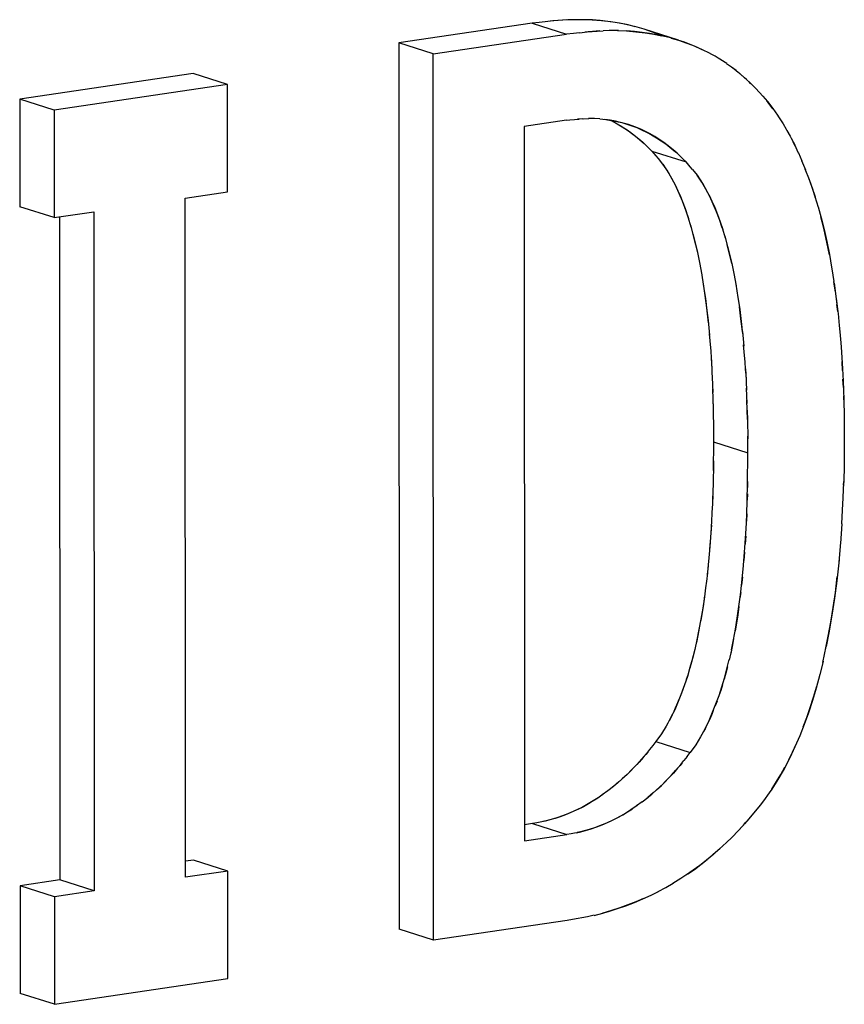
# Model space of a CAD drawing. Units: millimetres. Extents: x 0 to 1189, y 0 to 841.
# Drawn here: x 967 to 968, y 628 to 629 of the extents above; entities that cross this region are included whole.
import ezdxf

# ---------------------------------------------------------------- set-up
doc = ezdxf.new("R2010")
doc.units = ezdxf.units.MM

msp = doc.modelspace()

# ---------------------------------------------------------------- linework, layer by layer
at = {"color": 7, "linetype": 'Continuous'}
for p, q in [((967.90263, 629.36255), (967.89015, 629.36125)), ((967.90442, 629.36269), (967.89925, 629.3622)), ((967.91913, 629.36383), (967.90263, 629.36255)), ((967.91115, 629.36328), (967.90442, 629.36269)), ((967.92484, 629.36408), (967.91115, 629.36328)), ((967.9272, 629.36418), (967.91913, 629.36383)), ((967.93956, 629.36454), (967.9272, 629.36418)), ((967.94306, 629.36455), (967.93956, 629.36454)), ((967.95397, 629.36454), (967.94306, 629.36455)), ((967.96719, 629.36407), (967.95264, 629.36454)), ((967.88, 629.36012), (967.86889, 629.35882)), ((967.89015, 629.36125), (967.88, 629.36012)), ((967.95884, 629.3446), (967.97534, 629.34589)), ((967.9797, 629.34607), (967.96735, 629.34533)), ((967.97534, 629.34589), (967.98497, 629.34629)), ((967.99479, 629.34659), (967.98497, 629.34629)), ((968.00136, 629.34661), (967.99479, 629.34659)), ((968.00978, 629.34659), (968.00136, 629.34661)), ((968.05197, 629.34892), (968.0404, 629.35234)), ((968.06547, 629.34425), (968.05197, 629.34892)), ((967.93621, 629.34217), (967.9251, 629.34087)), ((967.94636, 629.3433), (967.93621, 629.34217)), ((967.94636, 629.3433), (967.95884, 629.3446)), ((967.96063, 629.34474), (967.95546, 629.34425)), ((967.96735, 629.34533), (967.96063, 629.34474)), ((968.06102, 629.34205), (968.04865, 629.3438)), ((968.09541, 629.33471), (968.08283, 629.33782)), ((968.09609, 629.33454), (968.09541, 629.33471)), ((968.09609, 629.33454), (968.10818, 629.33097)), ((968.11826, 629.3276), (968.10737, 629.33124)), ((968.16374, 629.30705), (968.15688, 629.31074)), ((968.16815, 629.30459), (968.16374, 629.30705)), ((968.17303, 629.30171), (968.16815, 629.30459)), ((968.17851, 629.2984), (968.17303, 629.30171)), ((968.18709, 629.2928), (968.17769, 629.2989)), ((968.18675, 629.293), (968.19641, 629.28608)), ((968.20271, 629.28119), (968.19515, 629.28707)), ((968.19641, 629.28608), (968.20594, 629.27855)), ((968.20482, 629.27944), (968.20271, 629.28119)), ((968.20882, 629.27606), (968.20482, 629.27944)), ((968.22675, 629.25979), (968.22312, 629.26319)), ((968.23426, 629.25264), (968.24085, 629.2454)), ((968.24644, 629.23908), (968.24085, 629.2454)), ((968.24644, 629.23908), (968.25383, 629.23041)), ((968.25454, 629.22948), (968.25253, 629.23194)), ((968.25383, 629.23041), (968.26263, 629.21895)), ((968.25686, 629.22659), (968.25454, 629.22948)), ((968.26272, 629.21883), (968.25686, 629.22659)), ((968.26263, 629.21895), (968.27025, 629.20806)), ((967.9303, 629.20051), (967.94546, 629.20193)), ((967.95167, 629.20236), (967.94314, 629.20177)), ((967.95167, 629.20236), (967.95239, 629.2024)), ((967.95221, 629.20239), (967.96163, 629.20267)), ((967.96263, 629.20266), (967.96105, 629.20268)), ((967.97081, 629.20256), (967.96263, 629.20266)), ((967.97944, 629.20207), (967.97081, 629.20256)), ((968.27025, 629.20806), (968.27206, 629.20531)), ((968.27206, 629.20531), (968.27712, 629.19746)), ((967.92516, 629.19997), (967.9303, 629.20051)), ((968.0162, 629.18904), (968.02395, 629.18404)), ((968.02366, 629.19368), (968.03192, 629.19094)), ((968.03101, 629.19124), (968.02657, 629.19274)), ((968.27712, 629.19746), (968.27934, 629.19389)), ((968.27934, 629.19389), (968.28453, 629.18523)), ((968.28453, 629.18523), (968.28571, 629.1832)), ((968.03506, 629.17609), (968.04336, 629.16941)), ((968.03805, 629.17378), (968.04454, 629.16844)), ((968.04336, 629.16941), (968.04973, 629.16382)), ((968.28571, 629.1832), (968.29091, 629.17388)), ((968.29091, 629.17388), (968.29257, 629.17082)), ((968.29257, 629.17082), (968.29838, 629.15951)), ((968.04454, 629.16844), (968.04861, 629.16481)), ((968.04861, 629.16481), (968.05204, 629.16163)), ((968.04973, 629.16382), (968.05442, 629.15939)), ((968.05442, 629.15939), (968.0597, 629.1543)), ((968.0597, 629.1543), (968.06455, 629.14954)), ((968.0996, 629.15144), (968.09128, 629.15814)), ((968.09419, 629.15589), (968.10074, 629.15049)), ((968.29921, 629.15775), (968.29576, 629.16461)), ((968.30473, 629.14594), (968.29838, 629.15951)), ((968.06455, 629.14954), (968.07126, 629.14183)), ((968.07126, 629.14183), (968.07499, 629.13737)), ((968.07499, 629.13737), (968.0822, 629.12809)), ((968.10595, 629.14587), (968.0996, 629.15144)), ((968.10074, 629.15049), (968.10482, 629.14686)), ((968.10482, 629.14686), (968.10826, 629.14368)), ((968.11063, 629.14144), (968.10595, 629.14587)), ((968.11591, 629.13635), (968.11063, 629.14144)), ((968.12076, 629.13159), (968.11591, 629.13635)), ((968.30441, 629.14669), (968.31019, 629.13342)), ((968.0822, 629.12809), (968.08244, 629.12777)), ((968.08244, 629.12777), (968.08749, 629.1205)), ((968.12748, 629.12387), (968.12076, 629.13159)), ((968.13121, 629.11942), (968.12748, 629.12387)), ((968.31648, 629.11795), (968.31009, 629.13365)), ((968.13121, 629.11942), (968.13865, 629.10982)), ((968.13865, 629.10982), (968.1437, 629.10256)), ((968.14625, 629.09852), (968.13865, 629.10981)), ((968.33713, 629.05727), (968.3319, 629.07465)), ((968.12345, 629.04199), (968.12851, 629.02552)), ((968.17972, 629.02386), (968.18472, 629.00757)), ((968.35083, 629.00126), (968.35512, 628.98026)), ((968.13923, 628.98353), (968.14317, 628.9641)), ((968.35523, 628.9797), (968.35319, 628.98995)), ((968.35512, 628.98026), (968.35891, 628.95953)), ((968.14263, 628.9672), (968.14637, 628.94659)), ((968.19549, 628.96534), (968.19938, 628.94615)), ((968.35891, 628.95953), (968.35942, 628.95646)), ((968.19889, 628.949), (968.20257, 628.92864)), ((968.35942, 628.95646), (968.36262, 628.93593)), ((968.20204, 628.93177), (968.20561, 628.90982)), ((968.36295, 628.93366), (968.36755, 628.89838)), ((968.36638, 628.90835), (968.36897, 628.88666)), ((968.36897, 628.88666), (968.3676, 628.89839)), ((968.36897, 628.88666), (968.36933, 628.8834)), ((968.36933, 628.8834), (968.37135, 628.86382)), ((968.1566, 628.87209), (968.15884, 628.84807)), ((968.37135, 628.86382), (968.3723, 628.85362)), ((968.15866, 628.85026), (968.16051, 628.82753)), ((968.21283, 628.85394), (968.21505, 628.83012)), ((968.3723, 628.85362), (968.37383, 628.83533)), ((968.21673, 628.80942), (968.21489, 628.83213)), ((968.37383, 628.83533), (968.37437, 628.8282)), ((968.16042, 628.82875), (968.1621, 628.8039)), ((968.37437, 628.8282), (968.37603, 628.80291)), ((968.16169, 628.8106), (968.16267, 628.7932)), ((968.1621, 628.8039), (968.16348, 628.77614)), ((968.21832, 628.78581), (968.21663, 628.8108)), ((968.37673, 628.79025), (968.37591, 628.80489)), ((968.2179, 628.79265), (968.21888, 628.77525)), ((968.21832, 628.78581), (968.21969, 628.7582)), ((968.16334, 628.77935), (968.1643, 628.75398)), ((968.37808, 628.76215), (968.37745, 628.77601)), ((968.16413, 628.75959), (968.16502, 628.72783)), ((968.22051, 628.73594), (968.21956, 628.76128)), ((968.16462, 628.74338), (968.16501, 628.72671)), ((968.22123, 628.70982), (968.22034, 628.74164)), ((968.37882, 628.74191), (968.37859, 628.74858)), ((968.37879, 628.74279), (968.37936, 628.71501)), ((968.16502, 628.72783), (968.16556, 628.69145)), ((968.22083, 628.72543), (968.22122, 628.70876)), ((968.22123, 628.70982), (968.22171, 628.67845)), ((968.37936, 628.71501), (968.37948, 628.70278)), ((968.37948, 628.70278), (968.37961, 628.67854)), ((968.16546, 628.70088), (968.1657, 628.67313)), ((968.1657, 628.67313), (968.16522, 628.62664)), ((968.22191, 628.65518), (968.22167, 628.6829)), ((968.37961, 628.67854), (968.37946, 628.65361)), ((968.37946, 628.65361), (968.37925, 628.63569)), ((968.16541, 628.64219), (968.16471, 628.59953)), ((968.37925, 628.63569), (968.37864, 628.60688)), ((968.16488, 628.60635), (968.16445, 628.59058)), ((968.22143, 628.60869), (968.22129, 628.59867)), ((968.37722, 628.56998), (968.37864, 628.60688)), ((968.3785, 628.60234), (968.37868, 628.6085)), ((968.16461, 628.5956), (968.16391, 628.57493)), ((968.22109, 628.5884), (968.22082, 628.57765)), ((968.16391, 628.57493), (968.16334, 628.56155)), ((968.16427, 628.5846), (968.16385, 628.57325)), ((968.37555, 628.53887), (968.3773, 628.57257)), ((968.16357, 628.5669), (968.16179, 628.53307)), ((968.22006, 628.5553), (968.21955, 628.5436)), ((968.16204, 628.53702), (968.1612, 628.524)), ((968.37554, 628.53928), (968.37335, 628.50704)), ((968.16025, 628.51056), (968.15917, 628.49707)), ((968.21825, 628.51908), (968.21741, 628.50605)), ((968.37349, 628.50901), (968.37066, 628.47593)), ((968.15903, 628.49558), (968.15555, 628.45993)), ((968.21646, 628.49261), (968.21538, 628.47912)), ((968.15659, 628.46975), (968.15521, 628.45669)), ((968.1539, 628.44516), (968.15256, 628.4341)), ((968.15546, 628.45909), (968.15383, 628.44447)), ((968.2128, 628.4518), (968.21142, 628.43874)), ((968.15256, 628.4341), (968.15064, 628.41973)), ((968.21003, 628.42653), (968.20889, 628.41716)), ((968.1949, 628.33272), (968.19108, 628.31573)), ((968.34444, 628.31221), (968.3501, 628.33836)), ((968.34495, 628.31444), (968.33951, 628.29178)), ((968.12391, 628.29316), (968.12103, 628.28405)), ((968.10902, 628.25127), (968.10686, 628.24604)), ((968.10777, 628.24813), (968.10196, 628.23479)), ((968.10686, 628.24604), (968.10304, 628.23713)), ((968.17128, 628.24905), (968.16824, 628.241)), ((968.1632, 628.22841), (968.15925, 628.21918)), ((968.16524, 628.23335), (968.1632, 628.22841)), ((968.08806, 628.20811), (968.08026, 628.19545)), ((968.09037, 628.21215), (968.08806, 628.20811)), ((968.14459, 628.19072), (968.15168, 628.20376)), ((968.15168, 628.20376), (968.15828, 628.21709)), ((968.08025, 628.19546), (968.07128, 628.18264)), ((968.14432, 628.19025), (968.13647, 628.1775)), ((968.14657, 628.1942), (968.14432, 628.19025)), ((968.06094, 628.16943), (968.05572, 628.16292)), ((968.06621, 628.17612), (968.06094, 628.16943)), ((968.07128, 628.18264), (968.06621, 628.17612)), ((968.13647, 628.1775), (968.12749, 628.16469)), ((968.05572, 628.16292), (968.04791, 628.15368)), ((968.05462, 628.16162), (968.05061, 628.1568)), ((968.0578, 628.16552), (968.05462, 628.16162)), ((968.12242, 628.15817), (968.11715, 628.15149)), ((968.12242, 628.15817), (968.12749, 628.16469)), ((968.10411, 628.13572), (968.11192, 628.14496)), ((968.11083, 628.14366), (968.10681, 628.13885)), ((968.114, 628.14755), (968.11083, 628.14366)), ((968.11192, 628.14496), (968.11715, 628.15149)), ((968.00162, 628.1091), (967.99241, 628.10177)), ((968.26082, 628.10481), (968.25679, 628.09893)), ((968.27078, 628.12034), (968.26082, 628.10481)), ((968.26082, 628.10481), (968.26885, 628.11717)), ((967.99252, 628.10194), (967.98338, 628.09524)), ((968.0486, 628.08381), (968.05788, 628.09119)), ((968.25679, 628.09893), (968.24739, 628.08566)), ((968.0487, 628.08398), (968.03945, 628.07719)), ((968.24171, 628.07854), (968.2232, 628.05594)), ((968.24739, 628.08566), (968.24171, 628.07854)), ((967.90613, 628.05681), (967.89772, 628.05438)), ((967.87613, 628.04974), (967.86947, 628.04852)), ((967.88447, 628.05138), (967.87613, 628.04974)), ((967.88991, 628.05249), (967.88447, 628.05138)), ((967.89162, 628.05292), (967.88632, 628.05176)), ((967.89968, 628.05491), (967.88991, 628.05249)), ((967.89772, 628.05438), (967.89162, 628.05292)), ((968.2056, 628.03619), (968.21443, 628.04578)), ((968.2165, 628.04811), (968.20621, 628.03682)), ((968.21443, 628.04578), (968.21802, 628.04988)), ((968.2232, 628.05594), (968.2165, 628.04811)), ((967.93234, 628.0318), (967.92568, 628.03057)), ((967.94069, 628.03343), (967.93234, 628.0318)), ((967.94069, 628.03343), (967.94612, 628.03454)), ((967.94783, 628.03497), (967.94253, 628.03381)), ((967.94612, 628.03454), (967.95589, 628.03696)), ((967.95393, 628.03644), (967.94783, 628.03497)), ((967.96226, 628.03884), (967.95393, 628.03644)), ((968.19636, 628.02668), (968.18545, 628.01605)), ((968.20621, 628.03682), (968.19587, 628.02618)), ((968.19636, 628.02668), (968.2056, 628.03619)), ((968.18669, 628.01724), (968.17499, 628.00638)), ((968.17648, 628.00774), (968.16453, 627.99717)), ((968.12357, 627.96584), (968.11025, 627.95716)), ((968.11187, 627.9582), (968.0989, 627.95025)), ((968.0625, 627.93084), (968.07546, 627.93727)), ((967.95926, 627.89581), (967.93452, 627.89118)), ((967.97034, 627.89819), (967.95926, 627.89581)), ((967.97006, 627.89812), (967.98457, 627.9018)), ((967.93452, 627.89118), (967.92574, 627.88967))]:
    msp.add_line(p, q, dxfattribs=at)
at = {"color": 6, "linetype": 'Continuous'}
for p, q in [((967.86889, 629.35882), (967.65021, 629.32643)), ((967.86889, 629.35882), (967.9251, 629.34087)), ((968.10818, 629.33097), (968.05197, 629.34892)), ((967.70641, 629.30848), (967.9251, 629.34087)), ((967.65021, 629.32643), (967.65085, 627.87523)), ((967.70641, 629.30848), (967.65021, 629.32643)), ((967.70705, 627.85728), (967.70641, 629.30848)), ((967.31377, 629.2766), (967.0299, 629.23456)), ((967.36998, 629.25866), (967.31377, 629.2766)), ((967.36998, 629.25866), (967.08611, 629.21662)), ((967.37005, 629.08246), (967.36998, 629.25866)), ((967.0299, 629.23456), (967.02998, 629.05837)), ((967.08611, 629.21662), (967.0299, 629.23456)), ((967.08611, 629.21662), (967.08618, 629.04042)), ((967.92516, 629.19997), (967.85577, 629.18969)), ((967.85577, 629.18969), (967.85629, 628.02029)), ((968.06455, 629.14954), (968.12076, 629.13159)), ((967.30066, 629.07218), (967.37005, 629.08246)), ((967.30115, 627.96042), (967.30066, 629.07218)), ((967.08618, 629.04042), (967.02998, 629.05837)), ((967.08618, 629.04042), (967.15137, 629.05007)), ((967.09517, 629.04175), (967.09565, 627.95626)), ((967.15137, 629.05007), (967.15186, 627.93831)), ((968.1657, 628.67313), (968.22191, 628.65518)), ((968.07128, 628.18264), (968.12749, 628.16469)), ((967.86947, 628.04852), (967.85627, 628.04657)), ((967.86947, 628.04852), (967.92568, 628.03057)), ((967.85629, 628.02029), (967.92568, 628.03057)), ((967.31433, 627.98864), (967.30114, 627.98669)), ((967.37054, 627.97069), (967.31433, 627.98864)), ((967.37054, 627.97069), (967.30115, 627.96042)), ((967.37062, 627.7945), (967.37054, 627.97069)), ((967.09565, 627.95626), (967.03047, 627.9466)), ((967.03047, 627.9466), (967.03054, 627.77041)), ((967.08667, 627.92865), (967.03047, 627.9466)), ((967.15186, 627.93831), (967.09565, 627.95626)), ((967.15186, 627.93831), (967.08667, 627.92865)), ((967.08667, 627.92865), (967.08675, 627.75246)), ((967.92574, 627.88967), (967.70705, 627.85728)), ((967.70705, 627.85728), (967.65085, 627.87523)), ((967.08675, 627.75246), (967.37062, 627.7945)), ((967.08675, 627.75246), (967.03054, 627.77041))]:
    msp.add_line(p, q, dxfattribs=at)
at = {"color": 7, "linetype": 'Continuous'}
for points in [[(968.03741, 629.3531), (968.02603, 629.35591), (968.01184, 629.35875), (967.99726, 629.36105), (967.98228, 629.36282), (967.96696, 629.36402)], [(968.0404, 629.35234), (968.02892, 629.35528), (968.01702, 629.35786), (968.00483, 629.36005), (967.99243, 629.36182), (967.97992, 629.36315), (967.96719, 629.36407)], [(968.00863, 629.3466), (968.02318, 629.34607), (968.0385, 629.34487)], [(968.04865, 629.3438), (968.03602, 629.34515), (968.0231, 629.3461)], [(968.08013, 629.33838), (968.07358, 629.34115), (968.06282, 629.34523), (968.05552, 629.34769)], [(968.0385, 629.34487), (968.05349, 629.3431), (968.06807, 629.34079), (968.081, 629.33821)], [(968.08283, 629.33782), (968.07309, 629.3399), (968.06102, 629.34205)], [(968.07993, 629.33842), (968.07742, 629.33953), (968.06547, 629.34425)], [(968.10818, 629.33097), (968.12168, 629.3263), (968.13363, 629.32158), (968.14511, 629.31652), (968.15506, 629.31167)], [(968.15688, 629.31074), (968.14974, 629.31438), (968.13952, 629.31911), (968.129, 629.32355), (968.11826, 629.3276)], [(968.20594, 629.27855), (968.21541, 629.27035), (968.22481, 629.26166), (968.23426, 629.25264)], [(968.21959, 629.26646), (968.21613, 629.26962), (968.21272, 629.27267)], [(967.97944, 629.20207), (967.98908, 629.2011), (967.99797, 629.19977), (968.0067, 629.19808), (968.01526, 629.19606), (968.02366, 629.19368)], [(968.02657, 629.19274), (968.02194, 629.19416), (968.01348, 629.19644), (968.00493, 629.19838), (967.9963, 629.19999), (967.98765, 629.20125)], [(967.99663, 629.19997), (967.99994, 629.19835), (968.00807, 629.19391), (968.0162, 629.18904)], [(967.99685, 629.19994), (967.99799, 629.19939), (968.00558, 629.19537), (968.01301, 629.19105), (968.0204, 629.18639)], [(968.0204, 629.18639), (968.02776, 629.18141), (968.03506, 629.17609)], [(968.09128, 629.15814), (968.08397, 629.16346), (968.07661, 629.16844), (968.06922, 629.1731), (968.06179, 629.17742), (968.0542, 629.18145), (968.04639, 629.18516), (968.0384, 629.18852), (968.03101, 629.19124)], [(968.03192, 629.19094), (968.04, 629.18786), (968.04793, 629.18442), (968.05588, 629.18054), (968.06402, 629.17611), (968.07218, 629.17124), (968.07997, 629.16621), (968.08726, 629.16113), (968.09419, 629.15589)], [(968.02395, 629.18404), (968.03119, 629.17898), (968.03805, 629.17378)], [(968.0823, 629.12797), (968.09, 629.11652), (968.09691, 629.10483), (968.10312, 629.09292), (968.10882, 629.08064), (968.11407, 629.06808), (968.11891, 629.05528), (968.12345, 629.04199)], [(968.08749, 629.1205), (968.09244, 629.11262), (968.0973, 629.10412)], [(968.33272, 629.07207), (968.32785, 629.08702), (968.3224, 629.10241), (968.31576, 629.11975)], [(968.32126, 629.10542), (968.32667, 629.09039), (968.3319, 629.07465)], [(968.10206, 629.09505), (968.10673, 629.08536), (968.1113, 629.07492), (968.11579, 629.06367), (968.12018, 629.05168), (968.12442, 629.03895)], [(968.1437, 629.10256), (968.14865, 629.09467), (968.15351, 629.08618)], [(968.17972, 629.02386), (968.17518, 629.03717), (968.17034, 629.04999), (968.16508, 629.06257), (968.15937, 629.07487), (968.15316, 629.08681), (968.14625, 629.09852)], [(968.15827, 629.0771), (968.16294, 629.06741), (968.16751, 629.05697), (968.172, 629.04573), (968.17639, 629.03373), (968.18063, 629.021)], [(968.33696, 629.0579), (968.34181, 629.04005), (968.34641, 629.02119), (968.35083, 629.00126)], [(968.35319, 628.98995), (968.34943, 629.00794), (968.34548, 629.0252), (968.34135, 629.04175)], [(968.1277, 629.02823), (968.13245, 629.01135), (968.13622, 628.99638), (968.13978, 628.98064)], [(968.13169, 629.01403), (968.13554, 628.99914), (968.13923, 628.98353)], [(968.18397, 629.01008), (968.18866, 628.9934), (968.19242, 628.97843), (968.19599, 628.96269)], [(968.19549, 628.96534), (968.1918, 628.98096), (968.18795, 628.99585)], [(968.14579, 628.94996), (968.1494, 628.92777), (968.15224, 628.90798), (968.15478, 628.8881), (968.15696, 628.86813)], [(968.14876, 628.93183), (968.15157, 628.91286), (968.15422, 628.89296), (968.1566, 628.87209)], [(968.36509, 628.91835), (968.36371, 628.92837), (968.36262, 628.93593)], [(968.20501, 628.91365), (968.20845, 628.89003), (968.21099, 628.87015), (968.21317, 628.85018)], [(968.21283, 628.85394), (968.21045, 628.8748), (968.20781, 628.89468)], [(968.37603, 628.80291), (968.37756, 628.77335), (968.37879, 628.74279)], [(968.2189, 628.53053), (968.22002, 628.55401), (968.22085, 628.5782), (968.22136, 628.60314), (968.22191, 628.65518)], [(968.16179, 628.53307), (968.16128, 628.52431), (968.15962, 628.50197), (968.15794, 628.48344)], [(968.21401, 628.4641), (968.21596, 628.48557), (968.21757, 628.50772), (968.21896, 628.53154)], [(968.37103, 628.48043), (968.36742, 628.446), (968.36365, 628.41724), (968.35945, 628.3897), (968.35493, 628.36341), (968.3501, 628.33836)], [(968.20711, 628.40356), (968.20966, 628.42308), (968.2119, 628.44327), (968.21415, 628.46549)], [(968.34903, 628.33316), (968.35339, 628.3551), (968.35753, 628.378), (968.36144, 628.4019), (968.365, 628.42693), (968.36819, 628.45311)], [(968.15064, 628.41973), (968.1478, 628.40099), (968.14488, 628.38305), (968.14178, 628.36588), (968.1384, 628.34936), (968.1348, 628.33356)], [(968.15096, 628.42193), (968.14891, 628.40783), (968.14679, 628.39423), (968.14457, 628.38113)], [(968.1949, 628.33272), (968.19827, 628.34939), (968.20136, 628.36671), (968.20428, 628.38476), (968.20711, 628.40356)], [(968.20717, 628.40398), (968.20512, 628.38989), (968.203, 628.3763), (968.20078, 628.3632)], [(968.14227, 628.36854), (968.13989, 628.35645), (968.13742, 628.34481)], [(968.19849, 628.35063), (968.1961, 628.33855), (968.19364, 628.32692)], [(968.13485, 628.33361), (968.13103, 628.31842), (968.12702, 628.30367), (968.12275, 628.28933), (968.11812, 628.27545), (968.11309, 628.26173), (968.10777, 628.24813)], [(968.1322, 628.32285), (968.12949, 628.31252), (968.12673, 628.30263)], [(968.15828, 628.21709), (968.16413, 628.23054), (968.16948, 628.24426), (968.17454, 628.2581), (968.17919, 628.27212), (968.18348, 628.28659), (968.1875, 628.30149), (968.19129, 628.31678)], [(968.18844, 628.305), (968.18574, 628.29469), (968.18299, 628.28481)], [(968.33963, 628.29227), (968.33376, 628.27029), (968.32757, 628.24961), (968.32097, 628.22979), (968.31404, 628.2108), (968.30666, 628.19212)], [(968.11807, 628.2753), (968.11504, 628.26691), (968.11201, 628.2589)], [(968.18018, 628.27536), (968.17729, 628.26626), (968.17432, 628.25748)], [(968.3125, 628.20667), (968.31828, 628.22214), (968.3239, 628.23844), (968.32933, 628.2555), (968.33459, 628.27338)], [(968.10196, 628.23479), (968.09538, 628.22155), (968.08833, 628.20857)], [(968.10304, 628.23713), (968.10053, 628.23181), (968.09801, 628.22666), (968.09548, 628.22166), (968.09293, 628.21683)], [(968.15925, 628.21918), (968.15674, 628.21386), (968.15422, 628.20871), (968.15169, 628.20372), (968.14914, 628.19888)], [(968.30664, 628.19199), (968.29881, 628.1738), (968.29036, 628.15593), (968.28101, 628.13817), (968.27078, 628.12034)], [(968.28874, 628.15274), (968.29488, 628.16528), (968.3008, 628.17824)], [(968.04791, 628.15368), (968.03999, 628.14498), (968.03202, 628.13676), (968.02404, 628.12895), (968.0161, 628.12153), (968.00819, 628.11452), (968.00028, 628.10793)], [(968.05061, 628.1568), (968.04373, 628.14899), (968.03634, 628.14113), (968.02843, 628.13321), (968.01985, 628.12506), (968.01075, 628.11685), (968.00162, 628.1091)], [(968.10681, 628.13885), (968.09996, 628.13106), (968.09258, 628.12321), (968.08468, 628.11529), (968.07612, 628.10716), (968.06703, 628.09896), (968.05788, 628.09119)], [(968.26885, 628.11717), (968.2757, 628.12861), (968.28233, 628.14047)], [(968.05648, 628.08997), (968.06438, 628.09656), (968.07229, 628.10357), (968.08023, 628.11098), (968.08821, 628.11879), (968.09619, 628.12702), (968.10411, 628.13572)], [(967.97664, 628.09056), (967.9687, 628.08541), (967.96071, 628.08058), (967.95257, 628.07604), (967.94427, 628.07183), (967.93582, 628.06795), (967.92714, 628.06431), (967.91823, 628.06089), (967.90911, 628.05774), (967.89968, 628.05491)], [(967.98455, 628.09601), (967.97448, 628.08912), (967.96603, 628.08371), (967.9578, 628.07889), (967.94945, 628.07441), (967.94076, 628.07018), (967.93193, 628.06628), (967.92319, 628.06276), (967.91462, 628.0596), (967.90613, 628.05681)], [(967.95589, 628.03696), (967.96532, 628.03979), (967.97443, 628.04294), (967.98334, 628.04636), (967.99202, 628.05), (968.00047, 628.05388), (968.00877, 628.05809), (968.01691, 628.06262), (968.02489, 628.06745), (968.03284, 628.0726)], [(968.04074, 628.07806), (968.03042, 628.07099), (968.02176, 628.06549), (968.01331, 628.06056), (968.00484, 628.05604), (967.99625, 628.05188), (967.98765, 628.04811), (967.9791, 628.04469), (967.97065, 628.0416), (967.96226, 628.03884)], [(968.16585, 627.99832), (968.15395, 627.98835), (968.14326, 627.97995), (968.13245, 627.972), (968.12144, 627.96441)], [(968.12357, 627.96584), (968.13447, 627.97343), (968.14485, 627.98116), (968.15521, 627.98937)], [(968.07497, 627.93702), (968.08728, 627.94359), (968.09965, 627.95069)], [(967.98242, 627.90122), (967.99515, 627.90486), (968.00823, 627.90906), (968.02192, 627.91389), (968.03598, 627.91928), (968.04962, 627.92497), (968.06339, 627.93126)], [(968.051, 627.92557), (968.03831, 627.92021), (968.02534, 627.91515), (968.01205, 627.91036), (967.99846, 627.90589), (967.98457, 627.9018)]]:
    msp.add_lwpolyline(points, dxfattribs=at)

doc.saveas('drawing.dxf')
